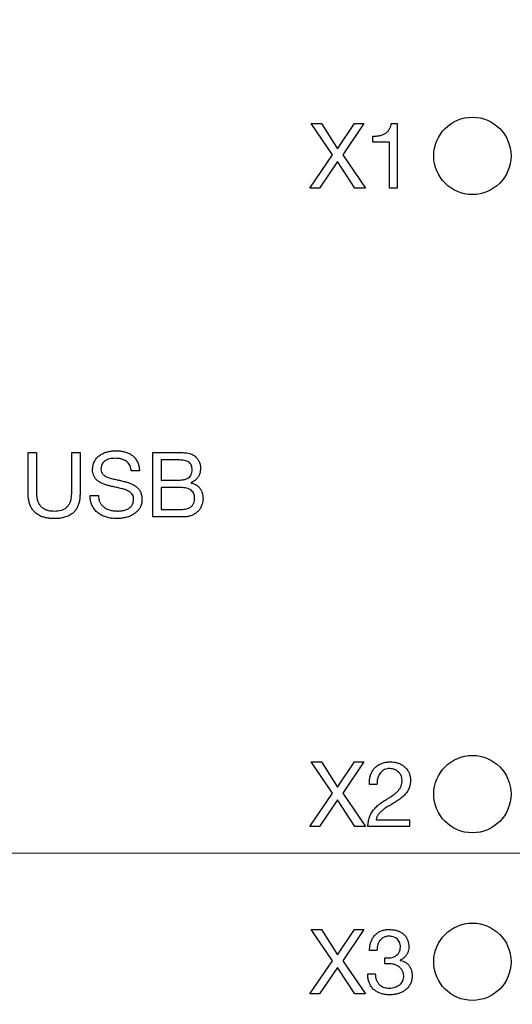
# Model space of a CAD drawing. Units: millimetres. Extents: x 17 to 411, y 7 to 290.
# Drawn here: x 116 to 135, y 84 to 122 of the extents above; entities that cross this region are included whole.
import ezdxf

# ---------------------------------------------------------------- set-up
doc = ezdxf.new("R2010")
doc.units = ezdxf.units.MM
doc.linetypes.add('SLD-Solid', pattern=[0])
doc.layers.add('WHITE', color=7, linetype='SLD-Solid')
doc.styles.add('SLDTEXTSTYLE0', font='GOTHIC.TTF', dxfattribs={"width": 0.913})
doc.dimstyles.new('SLDDIMSTYLE1', dxfattribs={"dimtxt": 3.5, "dimasz": 3, "dimexe": 0, "dimexo": 0.0625, "dimgap": 0.875, "dimtad": 1, "dimdec": 0, "dimrnd": 1e-09, "dimzin": 12, "dimdsep": 46, "dimtxsty": 'SLDTEXTSTYLE0', "dimsah": 1, "dimcen": 0.09, "dimadec": 0, "dimazin": 3, "dimtol": 1, "dimtp": 5, "dimtm": 5, "dimtfac": 1, "dimtdec": 0, "dimtofl": 0, "dimtmove": 0, "dimatfit": 3, "dimfxl": 1, "dimfrac": 2, "dimtolj": 1, "dimarcsym": 0})
doc.dimstyles.new('SLDDIMSTYLE2', dxfattribs={"dimtxt": 3.5, "dimasz": 3, "dimexe": 0, "dimexo": 0.0625, "dimgap": 0.875, "dimtad": 1, "dimdec": 0, "dimrnd": 1e-09, "dimzin": 12, "dimdsep": 46, "dimtxsty": 'SLDTEXTSTYLE0', "dimsah": 1, "dimcen": 0.09, "dimadec": 0, "dimazin": 3, "dimtol": 1, "dimtp": 0.5, "dimtm": 0.5, "dimtfac": 1, "dimtdec": 1, "dimtofl": 0, "dimtmove": 0, "dimatfit": 3, "dimfxl": 1, "dimfrac": 2, "dimtolj": 1, "dimarcsym": 0})

# ---------------------------------------------------------------- blocks, each defined once
blk = doc.blocks.new('_D')
at = {"color": 7, "linetype": 'SLD-Solid', "lineweight": 0}
for p, q in [((81.639, 61.829), (81.639, 145.36)), ((164.08, 90.829), (164.08, 145.36)), ((164.08, 144.36), (81.639, 144.36))]:
    blk.add_line(p, q, dxfattribs=at)
at = {"color": 7, "linetype": 'SLD-Solid', "lineweight": 18}
for points in [[(81.639, 144.36), (84.639, 143.91), (84.639, 144.81)], [(164.08, 144.36), (161.08, 144.81), (161.08, 143.91)]]:
    blk.add_solid(points, dxfattribs=at)
at = {"color": 7, "linetype": 'SLD-Solid', "lineweight": 18, "char_height": 3.5, "attachment_point": 1, "style": 'SLDTEXTSTYLE0'}
for s, insert in [(' ±5', (122.225, 148.831)), ('82', (117.053, 148.831))]:
    blk.add_mtext(s, dxfattribs=dict(at, insert=insert))
blk = doc.blocks.new('_D_1')
at = {"color": 7, "linetype": 'SLD-Solid', "lineweight": 0}
for p, q in [((163.08, 89.829), (65.133, 89.829)), ((66.133, 89.829), (66.133, 60.829)), ((82.639, 60.829), (65.133, 60.829))]:
    blk.add_line(p, q, dxfattribs=at)
at = {"color": 7, "linetype": 'SLD-Solid', "lineweight": 18}
for points in [[(66.133, 89.829), (65.683, 86.829), (66.583, 86.829)], [(66.133, 60.829), (66.583, 63.829), (65.683, 63.829)]]:
    blk.add_solid(points, dxfattribs=at)
at = {"color": 7, "linetype": 'SLD-Solid', "lineweight": 18, "char_height": 3.5, "attachment_point": 1, "rotation": 90, "style": 'SLDTEXTSTYLE0'}
for s, insert in [(' ±5', (61.662, 74.695)), ('29', (61.662, 69.523))]:
    blk.add_mtext(s, dxfattribs=dict(at, insert=insert))
blk = doc.blocks.new('_D_2')
at = {"layer": 'WHITE', "color": 7}
for p, q in [((81.639, 117.829), (81.639, 152.249)), ((245.639, 117.829), (245.639, 152.249)), ((245.639, 151.249), (81.639, 151.249))]:
    blk.add_line(p, q, dxfattribs=at)
for points in [[(81.639, 151.249), (84.639, 150.799), (84.639, 151.699)], [(245.639, 151.249), (242.639, 151.699), (242.639, 150.799)]]:
    blk.add_solid(points, dxfattribs=at)
at = {"layer": 'WHITE', "color": 7, "char_height": 3.5, "attachment_point": 1, "style": 'SLDTEXTSTYLE0'}
for s, insert in [('164', (154.6, 155.72)), (' ±0,5', (162.358, 155.72))]:
    blk.add_mtext(s, dxfattribs=dict(at, insert=insert))

msp = doc.modelspace()

# ---------------------------------------------------------------- linework, layer by layer
at = {"color": 7, "linetype": 'SLD-Solid', "lineweight": 25}
for p, q in [((127.709, 116.901), (126.885, 118.116)), ((126.885, 118.116), (127.285, 118.116)), ((127.285, 118.116), (127.909, 117.139)), ((127.909, 117.139), (128.561, 118.116)), ((128.932, 118.116), (128.105, 116.901)), ((128.561, 118.116), (128.932, 118.116)), ((129.993, 118.116), (130.216, 118.116)), ((130.216, 118.116), (130.216, 115.616)), ((129.278, 117.402), (129.278, 117.629)), ((129.924, 117.402), (129.278, 117.402)), ((129.924, 115.616), (129.924, 117.402)), ((126.836, 115.616), (127.709, 116.901)), ((128.105, 116.901), (128.985, 115.616)), ((127.905, 116.649), (127.211, 115.616)), ((128.578, 115.616), (127.905, 116.649)), ((127.211, 115.616), (126.836, 115.616)), ((128.985, 115.616), (128.578, 115.616)), ((130.216, 115.616), (129.924, 115.616)), ((115.899, 105.366), (116.224, 105.366)), ((115.899, 103.766), (115.899, 105.366)), ((116.224, 105.366), (116.224, 103.774)), ((117.587, 105.366), (117.912, 105.366)), ((117.587, 103.774), (117.587, 105.366)), ((117.912, 105.366), (117.912, 103.766)), ((120.737, 105.366), (121.638, 105.366)), ((120.737, 102.866), (120.737, 105.366)), ((121.729, 105.074), (121.061, 105.074)), ((121.061, 105.074), (121.061, 104.295)), ((120.217, 104.652), (119.902, 104.652)), ((121.061, 104.295), (121.729, 104.295)), ((121.819, 104.003), (121.061, 104.003)), ((121.061, 104.003), (121.061, 103.158)), ((122.213, 104.192), (122.213, 104.185)), ((118.302, 103.697), (118.626, 103.697)), ((121.061, 103.158), (121.892, 103.158)), ((121.932, 102.866), (120.737, 102.866)), ((126.885, 93.366), (127.285, 93.366)), ((127.709, 92.151), (126.885, 93.366)), ((127.285, 93.366), (127.909, 92.389)), ((127.909, 92.389), (128.561, 93.366)), ((128.932, 93.366), (128.105, 92.151)), ((128.561, 93.366), (128.932, 93.366)), ((129.437, 92.49), (129.144, 92.49)), ((126.836, 90.866), (127.709, 92.151)), ((128.105, 92.151), (128.985, 90.866)), ((127.905, 91.899), (127.211, 90.866)), ((128.578, 90.866), (127.905, 91.899)), ((129.404, 91.126), (130.703, 91.126)), ((130.703, 91.126), (130.703, 90.866)), ((127.211, 90.866), (126.836, 90.866)), ((128.985, 90.866), (128.578, 90.866)), ((130.703, 90.866), (129.078, 90.866)), ((127.709, 85.651), (126.885, 86.866)), ((126.885, 86.866), (127.285, 86.866)), ((127.285, 86.866), (127.909, 85.889)), ((127.909, 85.889), (128.561, 86.866)), ((128.932, 86.866), (128.105, 85.651)), ((128.561, 86.866), (128.932, 86.866)), ((129.437, 86.055), (129.144, 86.055)), ((126.836, 84.366), (127.709, 85.651)), ((128.105, 85.651), (128.985, 84.366)), ((129.743, 85.535), (129.743, 85.766)), ((129.921, 85.535), (129.743, 85.535)), ((129.774, 85.762), (129.872, 85.762)), ((130.341, 85.676), (130.341, 85.669)), ((127.905, 85.399), (127.211, 84.366)), ((128.578, 84.366), (127.905, 85.399)), ((129.079, 85.145), (129.372, 85.145)), ((127.211, 84.366), (126.836, 84.366)), ((128.985, 84.366), (128.578, 84.366))]:
    msp.add_line(p, q, dxfattribs=at)
for centre in [(133.139, 116.866), (133.139, 92.116), (133.139, 85.616)]:
    msp.add_circle(centre, 1.5, dxfattribs=at)
for points, knots in [([(129.278, 117.629), (129.323, 117.63), (129.413, 117.633), (129.546, 117.65), (129.676, 117.687), (129.786, 117.748), (129.87, 117.828), (129.932, 117.914), (129.972, 118.013), (129.986, 118.082), (129.993, 118.116)], [0, 0, 0, 0, 0.140134, 0.280262, 0.420195, 0.560033, 0.669995, 0.779932, 0.889951, 1, 1, 1, 1]), ([(118.399, 104.7), (118.401, 104.748), (118.405, 104.846), (118.449, 104.987), (118.525, 105.112), (118.625, 105.22), (118.747, 105.302), (118.878, 105.362), (119.016, 105.402), (119.157, 105.427), (119.253, 105.43), (119.301, 105.431)], [0, 0, 0, 0, 0.1119848, 0.2239343, 0.335892, 0.4478225, 0.5598053, 0.6697994, 0.7798575, 0.8899328, 1, 1, 1, 1]), ([(119.301, 105.431), (119.352, 105.43), (119.453, 105.427), (119.603, 105.402), (119.75, 105.36), (119.886, 105.292), (120.006, 105.198), (120.101, 105.08), (120.168, 104.946), (120.207, 104.801), (120.214, 104.702), (120.217, 104.652)], [0, 0, 0, 0, 0.11207, 0.224112, 0.336136, 0.44811, 0.56006, 0.670008, 0.779982, 0.889978, 1, 1, 1, 1]), ([(119.283, 105.139), (119.246, 105.138), (119.171, 105.136), (119.061, 105.117), (118.954, 105.083), (118.863, 105.03), (118.796, 104.961), (118.751, 104.885), (118.727, 104.8), (118.725, 104.741), (118.724, 104.712)], [0, 0, 0, 0, 0.140136, 0.280289, 0.42025, 0.560124, 0.670071, 0.780008, 0.889948, 1, 1, 1, 1]), ([(119.902, 104.652), (119.897, 104.685), (119.888, 104.75), (119.857, 104.844), (119.809, 104.931), (119.741, 105.003), (119.65, 105.063), (119.539, 105.108), (119.412, 105.135), (119.326, 105.138), (119.283, 105.139)], [0, 0, 0, 0, 0.112061, 0.2241, 0.336034, 0.447969, 0.559962, 0.706554, 0.85324, 1, 1, 1, 1]), ([(121.638, 105.366), (121.7, 105.366), (121.825, 105.365), (121.983, 105.357), (122.11, 105.339), (122.208, 105.321), (122.266, 105.29), (122.295, 105.275)], [0, 0, 0, 0, 0.280162, 0.560249, 0.706994, 0.853697, 1, 1, 1, 1]), ([(122.263, 104.686), (122.262, 104.718), (122.259, 104.781), (122.234, 104.875), (122.181, 104.956), (122.103, 105.014), (122.014, 105.05), (121.92, 105.065), (121.824, 105.073), (121.761, 105.074), (121.729, 105.074)], [0, 0, 0, 0, 0.125097, 0.250041, 0.374747, 0.49951, 0.624512, 0.749597, 0.874791, 1, 1, 1, 1]), ([(122.295, 105.275), (122.327, 105.253), (122.392, 105.209), (122.47, 105.121), (122.531, 105.03), (122.566, 104.936), (122.585, 104.845), (122.586, 104.784), (122.587, 104.753)], [0, 0, 0, 0, 0.18651, 0.373197, 0.559875, 0.706505, 0.853254, 1, 1, 1, 1]), ([(119.99, 103.549), (119.988, 103.579), (119.986, 103.639), (119.952, 103.724), (119.893, 103.793), (119.822, 103.849), (119.742, 103.891), (119.631, 103.935), (119.486, 103.973), (119.31, 104.011), (119.149, 104.046), (119.004, 104.084), (118.874, 104.121), (118.749, 104.171), (118.638, 104.231), (118.547, 104.306), (118.478, 104.39), (118.428, 104.486), (118.403, 104.592), (118.4, 104.664), (118.399, 104.7)], [0, 0, 0, 0, 0.041643, 0.083235, 0.12485, 0.166504, 0.20818, 0.249868, 0.333205, 0.416593, 0.499982, 0.562522, 0.625069, 0.687574, 0.750067, 0.800044, 0.85003, 0.899977, 0.950005, 1, 1, 1, 1]), ([(118.724, 104.712), (118.725, 104.689), (118.727, 104.644), (118.749, 104.579), (118.789, 104.523), (118.847, 104.474), (118.917, 104.43), (119.001, 104.395), (119.115, 104.358), (119.262, 104.325), (119.439, 104.288), (119.6, 104.248), (119.745, 104.208), (119.873, 104.165), (119.996, 104.106), (120.109, 104.03), (120.203, 103.931), (120.273, 103.814), (120.31, 103.682), (120.313, 103.592), (120.315, 103.547)], [0, 0, 0, 0, 0.031235, 0.062514, 0.093704, 0.124963, 0.166619, 0.208305, 0.249991, 0.333352, 0.416739, 0.500126, 0.562678, 0.625207, 0.687694, 0.750188, 0.81262, 0.875063, 0.937503, 1, 1, 1, 1]), ([(121.729, 104.295), (121.771, 104.296), (121.855, 104.298), (121.98, 104.317), (122.091, 104.356), (122.176, 104.42), (122.23, 104.5), (122.259, 104.591), (122.261, 104.654), (122.263, 104.686)], [0, 0, 0, 0, 0.166901, 0.333729, 0.500292, 0.625104, 0.749966, 0.874917, 1, 1, 1, 1]), ([(122.587, 104.753), (122.585, 104.708), (122.581, 104.618), (122.541, 104.489), (122.477, 104.38), (122.397, 104.297), (122.31, 104.235), (122.246, 104.206), (122.213, 104.192)], [0, 0, 0, 0, 0.186637, 0.373314, 0.559856, 0.706503, 0.853268, 1, 1, 1, 1]), ([(122.36, 103.596), (122.359, 103.625), (122.357, 103.682), (122.332, 103.766), (122.288, 103.84), (122.226, 103.902), (122.143, 103.95), (122.044, 103.982), (121.932, 104), (121.856, 104.002), (121.819, 104.003)], [0, 0, 0, 0, 0.112101, 0.224008, 0.335891, 0.447832, 0.559822, 0.706367, 0.853175, 1, 1, 1, 1]), ([(122.213, 104.185), (122.251, 104.176), (122.327, 104.156), (122.432, 104.103), (122.523, 104.029), (122.596, 103.935), (122.649, 103.826), (122.68, 103.706), (122.683, 103.624), (122.685, 103.584)], [0, 0, 0, 0, 0.140074, 0.280094, 0.420031, 0.559985, 0.706581, 0.853268, 1, 1, 1, 1]), ([(116.926, 102.801), (116.876, 102.802), (116.776, 102.804), (116.626, 102.824), (116.479, 102.857), (116.338, 102.913), (116.21, 102.993), (116.103, 103.096), (116.02, 103.216), (115.961, 103.346), (115.923, 103.483), (115.902, 103.624), (115.9, 103.719), (115.899, 103.766)], [0, 0, 0, 0, 0.093369, 0.186744, 0.280092, 0.373403, 0.466694, 0.559962, 0.647932, 0.735922, 0.823927, 0.911965, 1, 1, 1, 1]), ([(116.224, 103.774), (116.225, 103.733), (116.227, 103.649), (116.25, 103.525), (116.293, 103.406), (116.362, 103.3), (116.455, 103.215), (116.564, 103.155), (116.681, 103.116), (116.804, 103.097), (116.886, 103.095), (116.927, 103.094)], [0, 0, 0, 0, 0.112087, 0.224126, 0.336077, 0.448002, 0.559907, 0.669857, 0.779861, 0.889931, 1, 1, 1, 1]), ([(117.912, 103.766), (117.911, 103.717), (117.909, 103.619), (117.888, 103.473), (117.848, 103.33), (117.786, 103.196), (117.699, 103.076), (117.582, 102.972), (117.437, 102.889), (117.272, 102.835), (117.1, 102.806), (116.984, 102.803), (116.926, 102.801)], [0, 0, 0, 0, 0.093386, 0.186763, 0.28011, 0.37344, 0.46673, 0.560016, 0.669946, 0.779932, 0.889967, 1, 1, 1, 1]), ([(116.927, 103.094), (116.967, 103.095), (117.048, 103.097), (117.168, 103.119), (117.283, 103.162), (117.386, 103.228), (117.47, 103.317), (117.529, 103.422), (117.565, 103.537), (117.584, 103.655), (117.586, 103.735), (117.587, 103.774)], [0, 0, 0, 0, 0.112062, 0.224116, 0.336092, 0.448008, 0.559909, 0.66985, 0.779853, 0.889925, 1, 1, 1, 1]), ([(119.336, 102.801), (119.278, 102.803), (119.163, 102.807), (118.993, 102.838), (118.827, 102.889), (118.674, 102.97), (118.538, 103.077), (118.43, 103.21), (118.351, 103.361), (118.308, 103.527), (118.304, 103.64), (118.302, 103.697)], [0, 0, 0, 0, 0.112069, 0.224131, 0.336157, 0.448142, 0.560088, 0.670036, 0.779988, 0.889984, 1, 1, 1, 1]), ([(118.626, 103.697), (118.628, 103.657), (118.631, 103.577), (118.665, 103.461), (118.725, 103.358), (118.805, 103.268), (118.912, 103.191), (119.046, 103.134), (119.199, 103.1), (119.303, 103.096), (119.355, 103.094)], [0, 0, 0, 0, 0.112056, 0.224009, 0.335968, 0.447945, 0.559956, 0.706568, 0.853278, 1, 1, 1, 1]), ([(120.315, 103.547), (120.313, 103.504), (120.31, 103.418), (120.275, 103.293), (120.213, 103.18), (120.131, 103.08), (120.033, 102.996), (119.916, 102.926), (119.784, 102.869), (119.637, 102.831), (119.487, 102.806), (119.386, 102.803), (119.336, 102.801)], [0, 0, 0, 0, 0.093343, 0.18665, 0.279932, 0.373254, 0.466561, 0.559912, 0.669914, 0.779933, 0.889976, 1, 1, 1, 1]), ([(119.355, 103.094), (119.404, 103.095), (119.502, 103.098), (119.648, 103.125), (119.775, 103.174), (119.876, 103.245), (119.938, 103.323), (119.972, 103.402), (119.987, 103.475), (119.989, 103.524), (119.99, 103.549)], [0, 0, 0, 0, 0.166818, 0.333581, 0.500127, 0.624999, 0.74986, 0.833164, 0.916593, 1, 1, 1, 1]), ([(121.892, 103.158), (121.926, 103.16), (121.994, 103.162), (122.094, 103.185), (122.186, 103.23), (122.265, 103.298), (122.323, 103.386), (122.355, 103.489), (122.358, 103.56), (122.36, 103.596)], [0, 0, 0, 0, 0.140197, 0.280292, 0.420278, 0.560144, 0.706621, 0.853215, 1, 1, 1, 1]), ([(122.685, 103.584), (122.683, 103.54), (122.678, 103.453), (122.643, 103.327), (122.589, 103.208), (122.511, 103.102), (122.415, 103.014), (122.305, 102.946), (122.186, 102.898), (122.06, 102.87), (121.975, 102.868), (121.932, 102.866)], [0, 0, 0, 0, 0.111995, 0.223996, 0.335958, 0.447943, 0.55992, 0.669921, 0.779914, 0.889931, 1, 1, 1, 1]), ([(129.144, 92.49), (129.143, 92.54), (129.142, 92.642), (129.165, 92.793), (129.214, 92.937), (129.29, 93.07), (129.393, 93.182), (129.518, 93.267), (129.655, 93.327), (129.801, 93.361), (129.901, 93.365), (129.951, 93.366)], [0, 0, 0, 0, 0.112041, 0.224079, 0.336072, 0.448036, 0.559986, 0.669937, 0.779931, 0.889949, 1, 1, 1, 1]), ([(129.951, 93.366), (129.995, 93.365), (130.085, 93.362), (130.217, 93.334), (130.344, 93.289), (130.46, 93.221), (130.562, 93.133), (130.642, 93.026), (130.697, 92.906), (130.731, 92.777), (130.734, 92.689), (130.735, 92.645)], [0, 0, 0, 0, 0.112056, 0.224083, 0.336094, 0.448074, 0.56003, 0.670004, 0.779971, 0.889947, 1, 1, 1, 1]), ([(129.925, 93.107), (129.892, 93.105), (129.826, 93.102), (129.73, 93.072), (129.645, 93.019), (129.573, 92.95), (129.511, 92.86), (129.466, 92.748), (129.438, 92.62), (129.437, 92.533), (129.437, 92.49)], [0, 0, 0, 0, 0.112029, 0.223974, 0.335951, 0.447885, 0.559863, 0.70644, 0.853198, 1, 1, 1, 1]), ([(130.411, 92.654), (130.409, 92.689), (130.405, 92.758), (130.368, 92.856), (130.31, 92.943), (130.233, 93.017), (130.139, 93.068), (130.034, 93.101), (129.961, 93.105), (129.925, 93.107)], [0, 0, 0, 0, 0.140055, 0.279964, 0.419948, 0.559972, 0.706564, 0.853234, 1, 1, 1, 1]), ([(129.776, 91.891), (129.817, 91.917), (129.9, 91.969), (130.022, 92.05), (130.141, 92.135), (130.242, 92.227), (130.322, 92.324), (130.375, 92.427), (130.406, 92.539), (130.409, 92.616), (130.411, 92.654)], [0, 0, 0, 0, 0.140091, 0.280179, 0.420224, 0.560235, 0.670214, 0.780122, 0.890021, 1, 1, 1, 1]), ([(130.735, 92.645), (130.733, 92.593), (130.729, 92.489), (130.683, 92.339), (130.609, 92.201), (130.509, 92.077), (130.389, 91.97), (130.255, 91.876), (130.164, 91.817), (130.118, 91.787)], [0, 0, 0, 0, 0.139958, 0.279823, 0.419777, 0.559744, 0.706437, 0.853212, 1, 1, 1, 1]), ([(129.078, 90.866), (129.085, 90.927), (129.097, 91.048), (129.143, 91.225), (129.22, 91.391), (129.326, 91.544), (129.459, 91.677), (129.615, 91.789), (129.722, 91.857), (129.776, 91.891)], [0, 0, 0, 0, 0.140029, 0.280014, 0.419977, 0.559897, 0.706535, 0.853245, 1, 1, 1, 1]), ([(130.118, 91.787), (130.064, 91.755), (129.957, 91.691), (129.795, 91.597), (129.663, 91.503), (129.562, 91.412), (129.489, 91.329), (129.43, 91.234), (129.413, 91.162), (129.404, 91.126)], [0, 0, 0, 0, 0.186761, 0.373513, 0.560205, 0.67022, 0.780248, 0.890117, 1, 1, 1, 1]), ([(129.144, 86.055), (129.148, 86.101), (129.154, 86.195), (129.183, 86.334), (129.23, 86.467), (129.302, 86.589), (129.396, 86.694), (129.511, 86.775), (129.638, 86.831), (129.774, 86.862), (129.866, 86.865), (129.912, 86.866)], [0, 0, 0, 0, 0.1120382, 0.2240904, 0.3361242, 0.4481043, 0.5600322, 0.6699781, 0.7799603, 0.8899839, 1, 1, 1, 1]), ([(129.912, 86.866), (129.956, 86.865), (130.042, 86.863), (130.17, 86.839), (130.294, 86.8), (130.409, 86.738), (130.509, 86.656), (130.586, 86.552), (130.638, 86.435), (130.666, 86.31), (130.669, 86.225), (130.67, 86.183)], [0, 0, 0, 0, 0.112073, 0.224129, 0.336171, 0.448096, 0.560004, 0.669959, 0.77994, 0.889943, 1, 1, 1, 1]), ([(129.905, 86.607), (129.867, 86.605), (129.791, 86.601), (129.682, 86.56), (129.589, 86.492), (129.516, 86.4), (129.468, 86.292), (129.442, 86.174), (129.438, 86.095), (129.437, 86.055)], [0, 0, 0, 0, 0.140092, 0.279919, 0.419841, 0.559752, 0.706392, 0.853187, 1, 1, 1, 1]), ([(130.346, 86.188), (130.345, 86.22), (130.342, 86.284), (130.316, 86.378), (130.267, 86.462), (130.192, 86.527), (130.105, 86.575), (130.006, 86.602), (129.939, 86.605), (129.905, 86.607)], [0, 0, 0, 0, 0.14015, 0.280154, 0.419969, 0.559874, 0.706539, 0.853235, 1, 1, 1, 1]), ([(129.872, 85.762), (129.906, 85.764), (129.973, 85.767), (130.07, 85.793), (130.161, 85.835), (130.241, 85.899), (130.303, 85.983), (130.34, 86.083), (130.344, 86.153), (130.346, 86.188)], [0, 0, 0, 0, 0.140208, 0.28035, 0.420334, 0.560264, 0.706822, 0.853309, 1, 1, 1, 1]), ([(130.67, 86.183), (130.668, 86.143), (130.664, 86.064), (130.624, 85.95), (130.565, 85.856), (130.496, 85.781), (130.424, 85.72), (130.369, 85.691), (130.341, 85.676)], [0, 0, 0, 0, 0.186648, 0.373201, 0.55982, 0.706517, 0.8533, 1, 1, 1, 1]), ([(129.743, 85.766), (129.748, 85.765), (129.759, 85.763), (129.769, 85.763), (129.774, 85.762)], [0, 0, 0, 0, 0.559958, 1, 1, 1, 1]), ([(130.476, 85.066), (130.473, 85.104), (130.468, 85.18), (130.418, 85.283), (130.35, 85.374), (130.262, 85.45), (130.156, 85.501), (130.04, 85.53), (129.961, 85.533), (129.921, 85.535)], [0, 0, 0, 0, 0.139889, 0.279678, 0.41974, 0.55976, 0.706383, 0.853184, 1, 1, 1, 1]), ([(130.341, 85.669), (130.378, 85.66), (130.453, 85.642), (130.556, 85.59), (130.646, 85.517), (130.715, 85.422), (130.766, 85.315), (130.795, 85.197), (130.799, 85.117), (130.8, 85.077)], [0, 0, 0, 0, 0.140083, 0.280098, 0.420006, 0.559948, 0.706574, 0.853265, 1, 1, 1, 1]), ([(129.926, 84.334), (129.876, 84.335), (129.777, 84.339), (129.63, 84.367), (129.489, 84.418), (129.36, 84.494), (129.25, 84.596), (129.167, 84.719), (129.112, 84.855), (129.082, 84.999), (129.08, 85.097), (129.079, 85.145)], [0, 0, 0, 0, 0.112058, 0.224101, 0.33611, 0.448079, 0.560009, 0.669971, 0.779935, 0.889963, 1, 1, 1, 1]), ([(129.372, 85.145), (129.375, 85.105), (129.38, 85.023), (129.414, 84.904), (129.472, 84.795), (129.548, 84.709), (129.636, 84.65), (129.727, 84.616), (129.822, 84.596), (129.886, 84.595), (129.918, 84.594)], [0, 0, 0, 0, 0.140077, 0.280074, 0.420035, 0.559871, 0.669811, 0.779845, 0.889901, 1, 1, 1, 1]), ([(129.918, 84.594), (129.956, 84.595), (130.032, 84.598), (130.144, 84.627), (130.249, 84.673), (130.335, 84.736), (130.4, 84.811), (130.444, 84.889), (130.471, 84.976), (130.474, 85.036), (130.476, 85.066)], [0, 0, 0, 0, 0.140057, 0.280084, 0.420081, 0.55998, 0.669986, 0.779975, 0.889947, 1, 1, 1, 1]), ([(130.8, 85.077), (130.798, 85.029), (130.794, 84.932), (130.753, 84.793), (130.683, 84.665), (130.588, 84.555), (130.472, 84.469), (130.343, 84.406), (130.208, 84.363), (130.068, 84.338), (129.973, 84.335), (129.926, 84.334)], [0, 0, 0, 0, 0.1120367, 0.2239849, 0.335916, 0.4478598, 0.5598426, 0.669836, 0.7798882, 0.8899474, 1, 1, 1, 1])]:
    msp.add_open_spline(points, degree=3, knots=knots, dxfattribs=at)

# ---------------------------------------------------------------- dimensions: what is measured, and where the dimension line sits
at = {"color": 7, "linetype": 'SLD-Solid', "lineweight": 18}
for base, angle, picture, middle in [((81.639, 144.36), 0, '_D', (122.86, 144.36)), ((66.133, 60.829), 90, '_D_1', (66.133, 75.329))]:
    dim = msp.add_linear_dim(base=base, p1=(164.08, 89.829), p2=(81.639, 60.829), angle=angle, dimstyle='SLDDIMSTYLE1', dxfattribs=at)
    dim.commit()
    dim.dimension.update_dxf_attribs({"geometry": picture, "text_midpoint": middle, "dimtype": 160})
at = {"layer": 'WHITE', "color": 7}
dim = msp.add_linear_dim(base=(81.639, 151.249), p1=(245.639, 116.829), p2=(81.639, 116.829), angle=0, dimstyle='SLDDIMSTYLE2', dxfattribs=at)
dim.commit()
dim.dimension.update_dxf_attribs({"geometry": '_D_2', "text_midpoint": (163.639, 151.249), "dimtype": 160})

doc.saveas('drawing.dxf')
